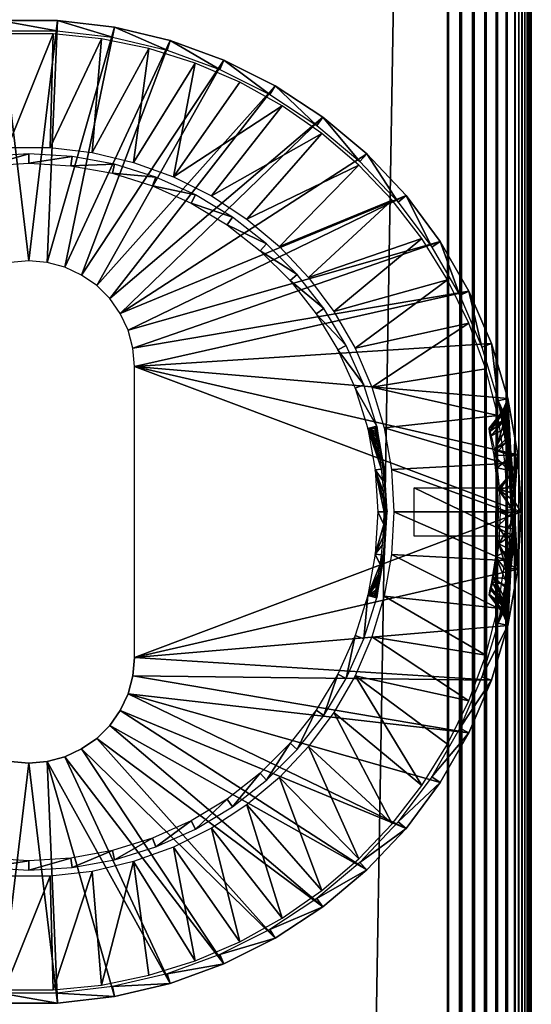
# Model space of a CAD drawing. Extents: x 0 to 651, y 0 to 1621.
# Drawn here: x 615 to 630, y 1491 to 1520 of the extents above; entities that cross this region are included whole.
import ezdxf

# ---------------------------------------------------------------- set-up
doc = ezdxf.new("R2010")
doc.units = 0
doc.header["$MEASUREMENT"] = 0

msp = doc.modelspace()

# ---------------------------------------------------------------- linework, layer by layer
for points in [[(629.809692, 90.815483, 66.456711), (629.809692, 1620.435059, 66.456711), (629.727478, 90.897682, 66.634979)], [(629.727478, 90.897682, 66.634979), (629.809692, 1620.435059, 66.456711), (629.727478, 1620.353027, 66.634979)], [(629.809692, 1620.435059, 39.543289), (629.809692, 90.815483, 39.543289), (629.727478, 90.897682, 39.365021)], [(629.809692, 1620.435059, 39.543289), (629.727478, 90.897682, 39.365021), (629.727478, 1620.353027, 39.365021)], [(629.877686, 90.747543, 66.272537), (629.877686, 1620.503052, 66.272537), (629.809692, 90.815483, 66.456711)], [(629.809692, 90.815483, 66.456711), (629.877686, 1620.503052, 66.272537), (629.809692, 1620.435059, 66.456711)], [(629.877686, 1620.503052, 39.727459), (629.877686, 90.747543, 39.727459), (629.809692, 90.815483, 39.543289)], [(629.877686, 1620.503052, 39.727459), (629.809692, 90.815483, 39.543289), (629.809692, 1620.435059, 39.543289)], [(629.930908, 90.694252, 66.083611), (629.930908, 1620.55603, 66.083611), (629.877686, 90.747543, 66.272537)], [(629.877686, 90.747543, 66.272537), (629.930908, 1620.55603, 66.083611), (629.877686, 1620.503052, 66.272537)], [(629.930908, 1620.55603, 39.916389), (629.930908, 90.694252, 39.916389), (629.877686, 90.747543, 39.727459)], [(629.930908, 1620.55603, 39.916389), (629.877686, 90.747543, 39.727459), (629.877686, 1620.503052, 39.727459)], [(629.969177, 90.655983, 65.89109), (629.969177, 1620.593994, 65.89109), (629.930908, 90.694252, 66.083611)], [(629.930908, 90.694252, 66.083611), (629.969177, 1620.593994, 65.89109), (629.930908, 1620.55603, 66.083611)], [(629.969177, 1620.593994, 40.10891), (629.969177, 90.655983, 40.10891), (629.930908, 90.694252, 39.916389)], [(629.969177, 1620.593994, 40.10891), (629.930908, 90.694252, 39.916389), (629.930908, 1620.55603, 39.916389)], [(629.99231, 90.632919, 65.696152), (629.99231, 1620.618042, 65.696152), (629.969177, 90.655983, 65.89109)], [(629.969177, 90.655983, 65.89109), (629.99231, 1620.618042, 65.696152), (629.969177, 1620.593994, 65.89109)], [(629.99231, 1620.618042, 40.303848), (629.99231, 90.632919, 40.303848), (629.969177, 90.655983, 40.10891)], [(629.99231, 1620.618042, 40.303848), (629.969177, 90.655983, 40.10891), (629.969177, 1620.593994, 40.10891)], [(630, 90.625168, 65.5), (630, 1620.625, 65.5), (629.99231, 90.632919, 65.696152)], [(629.99231, 90.632919, 65.696152), (630, 1620.625, 65.5), (629.99231, 1620.618042, 65.696152)], [(630, 1620.625, 40.5), (630, 90.625168, 40.5), (629.99231, 90.632919, 40.303848)], [(630, 1620.625, 40.5), (629.99231, 90.632919, 40.303848), (629.99231, 1620.618042, 40.303848)], [(630, 1620.625, 40.5), (630, 1620.625, 65.5), (630, 90.625168, 40.5)], [(630, 90.625168, 40.5), (630, 1620.625, 65.5), (630, 90.625168, 65.5)], [(629.522583, 91.102661, 66.96946), (629.522583, 1620.147949, 66.96946), (629.267822, 1619.892944, 67.267769)], [(629.522583, 1620.147949, 39.03054), (629.522583, 91.102661, 39.03054), (629.267822, 91.357407, 38.732231)], [(629.522583, 1620.147949, 39.03054), (629.267822, 91.357407, 38.732231), (629.267822, 1619.892944, 38.732231)], [(629.631592, 90.993584, 66.806252), (629.631592, 1620.256958, 66.806252), (629.522583, 91.102661, 66.96946)], [(629.522583, 91.102661, 66.96946), (629.631592, 1620.256958, 66.806252), (629.522583, 1620.147949, 66.96946)], [(629.631592, 1620.256958, 39.193748), (629.631592, 90.993584, 39.193748), (629.522583, 91.102661, 39.03054)], [(629.631592, 1620.256958, 39.193748), (629.522583, 91.102661, 39.03054), (629.522583, 1620.147949, 39.03054)], [(629.727478, 90.897682, 66.634979), (629.727478, 1620.353027, 66.634979), (629.631592, 90.993584, 66.806252)], [(629.631592, 90.993584, 66.806252), (629.727478, 1620.353027, 66.634979), (629.631592, 1620.256958, 66.806252)], [(629.727478, 1620.353027, 39.365021), (629.727478, 90.897682, 39.365021), (629.631592, 90.993584, 39.193748)], [(629.727478, 1620.353027, 39.365021), (629.631592, 90.993584, 39.193748), (629.631592, 1620.256958, 39.193748)], [(629.267822, 91.357407, 67.267769), (629.267822, 1619.892944, 67.267769), (628.969482, 1619.594971, 67.522537)], [(629.267822, 1619.892944, 38.732231), (629.267822, 91.357407, 38.732231), (628.969482, 91.655731, 38.477459)], [(629.267822, 1619.892944, 38.732231), (628.969482, 91.655731, 38.477459), (628.969482, 1619.594971, 38.477459)], [(629.522583, 91.102661, 66.96946), (629.267822, 1619.892944, 67.267769), (629.267822, 91.357407, 67.267769)], [(628.969482, 91.655731, 67.522537), (628.969482, 1619.594971, 67.522537), (628.63501, 1619.26001, 67.727524)], [(628.969482, 1619.594971, 38.477459), (628.969482, 91.655731, 38.477459), (628.63501, 91.990227, 38.27248)], [(628.969482, 1619.594971, 38.477459), (628.63501, 91.990227, 38.27248), (628.63501, 1619.26001, 38.27248)], [(629.267822, 91.357407, 67.267769), (628.969482, 1619.594971, 67.522537), (628.969482, 91.655731, 67.522537)], [(628.63501, 91.990227, 67.727524), (628.63501, 1619.26001, 67.727524), (628.272583, 1618.897949, 67.87764)], [(628.63501, 1619.26001, 38.27248), (628.63501, 91.990227, 38.27248), (628.272583, 92.352631, 38.12236)], [(628.63501, 1619.26001, 38.27248), (628.272583, 92.352631, 38.12236), (628.272583, 1618.897949, 38.12236)], [(628.969482, 91.655731, 67.522537), (628.63501, 1619.26001, 67.727524), (628.63501, 91.990227, 67.727524)], [(628.272583, 92.352631, 67.87764), (628.272583, 1618.897949, 67.87764), (627.891113, 1618.515991, 67.969223)], [(628.272583, 1618.897949, 38.12236), (628.272583, 92.352631, 38.12236), (627.891113, 92.7341, 38.030781)], [(628.272583, 1618.897949, 38.12236), (627.891113, 92.7341, 38.030781), (627.891113, 1618.515991, 38.030781)], [(628.63501, 91.990227, 67.727524), (628.272583, 1618.897949, 67.87764), (628.272583, 92.352631, 67.87764)], [(627.891113, 92.7341, 67.969223), (627.891113, 1618.515991, 67.969223), (627.5, 1618.125, 68)], [(627.891113, 1618.515991, 38.030781), (627.891113, 92.7341, 38.030781), (627.5, 93.12516, 38)], [(627.891113, 1618.515991, 38.030781), (627.5, 93.12516, 38), (627.5, 1618.125, 38)], [(628.272583, 92.352631, 67.87764), (627.891113, 1618.515991, 67.969223), (627.891113, 92.7341, 67.969223)], [(627.5, 93.12516, 68), (627.5, 1618.125, 68), (602.5, 118.125198, 68)], [(602.5, 118.125198, 68), (627.5, 1618.125, 68), (602.5, 1593.125, 68)], [(627.5, 93.12516, 38), (602.5, 1593.125, 38), (627.5, 1618.125, 38)], [(627.891113, 92.7341, 67.969223), (627.5, 1618.125, 68), (627.5, 93.12516, 68)], [(602.5, 118.125198, 38), (602.5, 1593.125, 38), (627.5, 93.12516, 38)], [(614.453003, 1513.077026), (614.145325, 1520.300049), (615, 1513.125)], [(615, 1513.125), (614.145325, 1520.300049), (615.854675, 1520.300049)], [(614.145325, 1520.300049), (614.163025, 1519.995972, 34.900871), (615.836975, 1519.995972, 34.900871)], [(614.145325, 1520.300049), (615.836975, 1519.995972, 34.900871), (615.854675, 1520.300049)], [(615, 1513.125), (615.854675, 1520.300049), (615.546997, 1513.077026)], [(615.546997, 1513.077026), (615.854675, 1520.300049), (617.552612, 1520.102051)], [(615.854675, 1520.300049), (615.836975, 1519.995972, 34.900871), (617.499817, 1519.802002, 34.900871)], [(615.854675, 1520.300049), (617.499817, 1519.802002, 34.900871), (617.552612, 1520.102051)], [(614.366211, 1516.506958, 35), (615.724121, 1519.901978, 35), (614.276001, 1519.901978, 35)], [(615.633789, 1516.506958, 35), (615.724121, 1519.901978, 35), (614.366211, 1516.506958, 35)], [(615.546997, 1513.077026), (617.552612, 1520.102051), (616.077393, 1512.935059)], [(615.633789, 1516.506958, 35), (617.164673, 1519.755981, 35), (615.724121, 1519.901978, 35)], [(616.077393, 1512.935059), (617.552612, 1520.102051), (619.216003, 1519.708008)], [(617.552612, 1520.102051), (617.499817, 1519.802002, 34.900871), (619.128723, 1519.416016, 34.900871)], [(617.552612, 1520.102051), (619.128723, 1519.416016, 34.900871), (619.216003, 1519.708008)], [(616.892822, 1516.359985, 35), (617.164673, 1519.755981, 35), (615.633789, 1516.506958, 35)], [(616.077393, 1512.935059), (619.216003, 1519.708008), (616.575012, 1512.703003)], [(616.575012, 1512.703003), (619.216003, 1519.708008), (620.822388, 1519.123047)], [(616.892822, 1516.359985, 35), (618.583191, 1519.463989, 35), (617.164673, 1519.755981, 35)], [(619.216003, 1519.708008), (619.128723, 1519.416016, 34.900871), (620.701721, 1518.843018, 34.900871)], [(619.216003, 1519.708008), (620.701721, 1518.843018, 34.900871), (620.822388, 1519.123047)], [(618.126221, 1516.067017, 35), (618.583191, 1519.463989, 35), (616.892822, 1516.359985, 35)], [(618.126221, 1516.067017, 35), (619.964905, 1519.031006, 35), (618.583191, 1519.463989, 35)], [(616.575012, 1512.703003), (620.822388, 1519.123047), (617.02478, 1512.387939)], [(617.02478, 1512.387939), (620.822388, 1519.123047), (622.349976, 1518.355957)], [(619.317322, 1515.634033, 35), (619.964905, 1519.031006, 35), (618.126221, 1516.067017, 35)], [(619.317322, 1515.634033, 35), (621.295593, 1518.459961, 35), (619.964905, 1519.031006, 35)], [(620.822388, 1519.123047), (620.701721, 1518.843018, 34.900871), (622.197693, 1518.092041, 34.900871)], [(620.822388, 1519.123047), (622.197693, 1518.092041, 34.900871), (622.349976, 1518.355957)], [(617.02478, 1512.387939), (622.349976, 1518.355957), (617.413086, 1512)], [(617.413086, 1512), (622.349976, 1518.355957), (623.778198, 1517.416016)], [(619.317322, 1515.634033, 35), (622.561829, 1517.756958, 35), (621.295593, 1518.459961, 35)], [(622.349976, 1518.355957), (622.197693, 1518.092041, 34.900871), (623.596375, 1517.171997, 34.900871)], [(622.349976, 1518.355957), (623.596375, 1517.171997, 34.900871), (623.778198, 1517.416016)], [(620.450012, 1515.064941, 35), (622.561829, 1517.756958, 35), (619.317322, 1515.634033, 35)], [(620.450012, 1515.064941, 35), (623.750305, 1516.930054, 35), (622.561829, 1517.756958, 35)], [(617.413086, 1512), (623.778198, 1517.416016), (617.728027, 1511.550049)], [(623.778198, 1517.416016), (625.08783, 1516.317993), (617.728027, 1511.550049)], [(623.778198, 1517.416016), (623.596375, 1517.171997, 34.900871), (624.878723, 1516.095947, 34.900871)], [(623.778198, 1517.416016), (624.878723, 1516.095947, 34.900871), (625.08783, 1516.317993)], [(621.508972, 1514.368042, 35), (623.750305, 1516.930054, 35), (620.450012, 1515.064941, 35)], [(621.508972, 1514.368042, 35), (624.849121, 1515.985962, 35), (623.750305, 1516.930054, 35)], [(613.744202, 1515.967041, 2.69999), (615, 1516.322998, 34.800011), (613.71051, 1516.244995, 34.800011)], [(615, 1516.042969, 2.69999), (615, 1516.322998, 34.800011), (613.744202, 1515.967041, 2.69999)], [(615, 1516.042969, 2.69999), (616.28949, 1516.244995, 34.800011), (615, 1516.322998, 34.800011)], [(617.728027, 1511.550049), (625.08783, 1516.317993), (626.260925, 1515.073975)], [(625.08783, 1516.317993), (624.878723, 1516.095947, 34.900871), (626.027527, 1514.878052, 34.900871)], [(625.08783, 1516.317993), (626.027527, 1514.878052, 34.900871), (626.260925, 1515.073975)], [(616.255798, 1515.967041, 2.69999), (616.28949, 1516.244995, 34.800011), (615, 1516.042969, 2.69999)], [(616.255798, 1515.967041, 2.69999), (617.560303, 1516.012939, 34.800011), (616.28949, 1516.244995, 34.800011)], [(617.493225, 1515.740967, 2.69999), (617.560303, 1516.012939, 34.800011), (616.255798, 1515.967041, 2.69999)], [(617.493225, 1515.740967, 2.69999), (618.793701, 1515.628052, 34.800011), (617.560303, 1516.012939, 34.800011)], [(618.694275, 1515.365967, 2.69999), (618.793701, 1515.628052, 34.800011), (617.493225, 1515.740967, 2.69999)], [(622.47998, 1513.553955, 35), (624.849121, 1515.985962, 35), (621.508972, 1514.368042, 35)], [(622.47998, 1513.553955, 35), (625.846802, 1514.937012, 35), (624.849121, 1515.985962, 35)], [(618.694275, 1515.365967, 2.69999), (619.97168, 1515.098022, 34.800011), (618.793701, 1515.628052, 34.800011)], [(619.841614, 1514.849976, 2.69999), (619.97168, 1515.098022, 34.800011), (618.694275, 1515.365967, 2.69999)], [(617.728027, 1511.550049), (626.260925, 1515.073975), (617.960022, 1511.052979)], [(617.960022, 1511.052979), (626.260925, 1515.073975), (627.281677, 1513.703003)], [(619.841614, 1514.849976, 2.69999), (621.077271, 1514.430054, 34.800011), (619.97168, 1515.098022, 34.800011)], [(620.918213, 1514.198975, 2.69999), (621.077271, 1514.430054, 34.800011), (619.841614, 1514.849976, 2.69999)], [(623.349915, 1512.631958, 35), (625.846802, 1514.937012, 35), (622.47998, 1513.553955, 35)], [(623.349915, 1512.631958, 35), (626.733215, 1513.791992, 35), (625.846802, 1514.937012, 35)], [(626.260925, 1515.073975), (626.027527, 1514.878052, 34.900871), (627.027222, 1513.536011, 34.900871)], [(626.260925, 1515.073975), (627.027222, 1513.536011, 34.900871), (627.281677, 1513.703003)], [(620.918213, 1514.198975, 2.69999), (622.094299, 1513.633057, 34.800011), (621.077271, 1514.430054, 34.800011)], [(621.908508, 1513.422974, 2.69999), (622.094299, 1513.633057, 34.800011), (620.918213, 1514.198975, 2.69999)], [(617.960022, 1511.052979), (627.281677, 1513.703003), (618.102173, 1510.521973)], [(618.102173, 1510.521973), (627.281677, 1513.703003), (628.136414, 1512.223022)], [(624.106812, 1511.61499, 35), (626.733215, 1513.791992, 35), (623.349915, 1512.631958, 35)], [(624.106812, 1511.61499, 35), (627.499207, 1512.562988, 35), (626.733215, 1513.791992, 35)], [(627.281677, 1513.703003), (627.027222, 1513.536011, 34.900871), (627.864197, 1512.08606, 34.900871)], [(627.281677, 1513.703003), (627.864197, 1512.08606, 34.900871), (628.136414, 1512.223022)], [(621.908508, 1513.422974, 2.69999), (623.007812, 1512.718994, 34.800011), (622.094299, 1513.633057, 34.800011)], [(622.798096, 1512.534058, 2.69999), (623.007812, 1512.718994, 34.800011), (621.908508, 1513.422974, 2.69999)], [(622.798096, 1512.534058, 2.69999), (623.804504, 1511.702026, 34.800011), (623.007812, 1512.718994, 34.800011)], [(623.573975, 1511.542969, 2.69999), (623.804504, 1511.702026, 34.800011), (622.798096, 1512.534058, 2.69999)], [(624.740601, 1510.516968, 35), (627.499207, 1512.562988, 35), (624.106812, 1511.61499, 35)], [(624.740601, 1510.516968, 35), (628.136902, 1511.262939, 35), (627.499207, 1512.562988, 35)], [(618.102173, 1510.521973), (628.136414, 1512.223022), (618.150024, 1509.974976)], [(618.150024, 1509.974976), (628.136414, 1512.223022), (628.813477, 1510.652954)], [(628.136414, 1512.223022), (627.864197, 1512.08606, 34.900871), (628.527283, 1510.54895, 34.900871)], [(628.136414, 1512.223022), (628.527283, 1510.54895, 34.900871), (628.813477, 1510.652954)], [(623.573975, 1511.542969, 2.69999), (624.472778, 1510.597046, 34.800011), (623.804504, 1511.702026, 34.800011)], [(624.224792, 1510.467041, 2.69999), (624.472778, 1510.597046, 34.800011), (623.573975, 1511.542969, 2.69999)], [(625.242676, 1509.353027, 35), (628.136902, 1511.262939, 35), (624.740601, 1510.516968, 35)], [(625.242676, 1509.353027, 35), (628.639771, 1509.905029, 35), (628.136902, 1511.262939, 35)], [(618.150024, 1509.974976), (628.813477, 1510.652954), (629.303772, 1509.015015)], [(624.224792, 1510.467041, 2.69999), (625.003113, 1509.418945, 34.800011), (624.472778, 1510.597046, 34.800011)], [(624.741089, 1509.31897, 2.69999), (625.003113, 1509.418945, 34.800011), (624.224792, 1510.467041, 2.69999)], [(628.813477, 1510.652954), (628.527283, 1510.54895, 34.900871), (629.007385, 1508.944946, 34.900871)], [(628.813477, 1510.652954), (629.007385, 1508.944946, 34.900871), (629.303772, 1509.015015)], [(629.303772, 1509.015015), (629.600586, 1507.332031), (618.150024, 1509.974976)], [(618.150024, 1509.974976), (629.600586, 1507.332031), (629.700012, 1505.625)], [(618.150024, 1509.974976), (629.700012, 1505.625), (618.150024, 1501.275024)], [(625.242676, 1509.353027, 35), (629.002808, 1508.503052, 35), (628.639771, 1509.905029, 35)], [(624.741089, 1509.31897, 2.69999), (625.38739, 1508.185059, 34.800011), (625.003113, 1509.418945, 34.800011)], [(625.115417, 1508.118042, 2.69999), (625.38739, 1508.185059, 34.800011), (624.741089, 1509.31897, 2.69999)], [(625.606201, 1508.139038, 35), (629.002808, 1508.503052, 35), (625.242676, 1509.353027, 35)], [(629.303772, 1509.015015), (629.007385, 1508.944946, 34.900871), (629.150391, 1508.644043, 26.486601)], [(629.007385, 1508.944946, 34.900871), (629.298096, 1507.296021, 34.900871), (629.348633, 1507.312988, 28.93442)], [(629.007385, 1508.944946, 34.900871), (629.348633, 1507.312988, 28.93442), (629.294373, 1507.750366, 28.601288)], [(629.007385, 1508.944946, 34.900871), (629.294373, 1507.750366, 28.601288), (629.197754, 1508.358398, 27.788651)], [(629.197754, 1508.358398, 27.788651), (629.156799, 1508.589966, 27.0588), (629.007385, 1508.944946, 34.900871)], [(629.007385, 1508.944946, 34.900871), (629.156799, 1508.589966, 27.0588), (629.14978, 1508.639038, 26.67923)], [(629.007385, 1508.944946, 34.900871), (629.14978, 1508.639038, 26.67923), (629.150391, 1508.644043, 26.486601)], [(629.303772, 1509.015015), (629.150391, 1508.644043, 26.486601), (629.155823, 1508.630005, 26.21847)], [(629.155823, 1508.630005, 26.21847), (629.177307, 1508.546021, 25.76359), (629.303772, 1509.015015)], [(629.303772, 1509.015015), (629.177307, 1508.546021, 25.76359), (629.212402, 1508.390991, 25.327761)], [(629.212402, 1508.390991, 25.327761), (629.263306, 1508.13855, 24.874996), (629.303772, 1509.015015)], [(629.303772, 1509.015015), (629.263306, 1508.13855, 24.874996), (629.311829, 1507.864014, 24.53688)], [(629.311829, 1507.864014, 24.53688), (629.330627, 1507.748047, 24.418871), (629.303772, 1509.015015)], [(629.303772, 1509.015015), (629.330627, 1507.748047, 24.418871), (629.385315, 1507.360962, 24.10545)], [(629.303772, 1509.015015), (629.385315, 1507.360962, 24.10545), (629.600586, 1507.332031)], [(628.742432, 1508.125854, 26.177649), (629.150391, 1508.644043, 26.486601), (629.14978, 1508.639038, 26.67923)], [(629.150391, 1508.644043, 26.486601), (628.742432, 1508.125854, 26.177649), (629.155823, 1508.630005, 26.21847)], [(628.742432, 1508.125854, 26.177649), (629.14978, 1508.639038, 26.67923), (628.755676, 1508.023071, 27.256516)], [(629.14978, 1508.639038, 26.67923), (629.156799, 1508.589966, 27.0588), (628.755676, 1508.023071, 27.256516)], [(625.606201, 1508.139038, 35), (629.222107, 1507.071045, 35), (629.002808, 1508.503052, 35)], [(629.155823, 1508.630005, 26.21847), (628.742432, 1508.125854, 26.177649), (629.177307, 1508.546021, 25.76359)], [(629.212402, 1508.390991, 25.327761), (629.177307, 1508.546021, 25.76359), (628.742432, 1508.125854, 26.177649)], [(628.742432, 1508.125854, 26.177649), (628.804443, 1507.900635, 25.454151), (629.212402, 1508.390991, 25.327761)], [(628.755676, 1508.023071, 27.256516), (629.156799, 1508.589966, 27.0588), (629.197754, 1508.358398, 27.788651)], [(628.755676, 1508.023071, 27.256516), (629.197754, 1508.358398, 27.788651), (628.893005, 1507.32373, 28.377405)], [(629.212402, 1508.390991, 25.327761), (628.804443, 1507.900635, 25.454151), (629.263306, 1508.13855, 24.874996)], [(628.893005, 1507.32373, 28.377405), (629.197754, 1508.358398, 27.788651), (629.294373, 1507.750366, 28.601288)], [(625.115417, 1508.118042, 2.69999), (625.328308, 1508.124023, 26.55949), (625.38739, 1508.185059, 34.800011)], [(625.329285, 1508.107056, 26.19799), (625.328308, 1508.124023, 26.55949), (625.115417, 1508.118042, 2.69999)], [(625.46283, 1507.389038, 24.72794), (625.430908, 1507.578003, 24.939461), (625.115417, 1508.118042, 2.69999)], [(625.115417, 1508.118042, 2.69999), (625.430908, 1507.578003, 24.939461), (625.402771, 1507.732056, 25.154881)], [(625.115417, 1508.118042, 2.69999), (625.402771, 1507.732056, 25.154881), (625.378906, 1507.855957, 25.37196)], [(625.378906, 1507.855957, 25.37196), (625.35968, 1507.952026, 25.586821), (625.115417, 1508.118042, 2.69999)], [(625.115417, 1508.118042, 2.69999), (625.35968, 1507.952026, 25.586821), (625.345276, 1508.024048, 25.794149)], [(625.115417, 1508.118042, 2.69999), (625.345276, 1508.024048, 25.794149), (625.329285, 1508.107056, 26.19799)], [(625.342224, 1506.880981, 2.69999), (625.529724, 1506.904053, 24.351669), (625.115417, 1508.118042, 2.69999)], [(625.115417, 1508.118042, 2.69999), (625.529724, 1506.904053, 24.351669), (625.497314, 1507.157959, 24.52478)], [(625.115417, 1508.118042, 2.69999), (625.497314, 1507.157959, 24.52478), (625.46283, 1507.389038, 24.72794)], [(625.337585, 1508.097046, 26.8734), (625.38739, 1508.185059, 34.800011), (625.328308, 1508.124023, 26.55949)], [(625.366699, 1507.990723, 27.322657), (625.38739, 1508.185059, 34.800011), (625.337585, 1508.097046, 26.8734)], [(625.38739, 1508.185059, 34.800011), (625.366699, 1507.990723, 27.322657), (625.414795, 1507.786987, 27.75581)], [(625.38739, 1508.185059, 34.800011), (625.414795, 1507.786987, 27.75581), (625.466858, 1507.534912, 28.10918)], [(625.38739, 1508.185059, 34.800011), (625.466858, 1507.534912, 28.10918), (625.525696, 1507.198975, 28.44227)], [(625.38739, 1508.185059, 34.800011), (625.525696, 1507.198975, 28.44227), (625.6203, 1506.915039, 34.800011)], [(625.826294, 1506.890991, 35), (629.222107, 1507.071045, 35), (625.606201, 1508.139038, 35)], [(629.263306, 1508.13855, 24.874996), (628.804443, 1507.900635, 25.454151), (628.898682, 1507.482666, 24.80584)], [(629.263306, 1508.13855, 24.874996), (628.898682, 1507.482666, 24.80584), (629.311829, 1507.864014, 24.53688)], [(628.898682, 1507.482666, 24.80584), (629.330627, 1507.748047, 24.418871), (629.311829, 1507.864014, 24.53688)], [(628.893005, 1507.32373, 28.377405), (629.294373, 1507.750366, 28.601288), (629.348633, 1507.312988, 28.93442)], [(628.898682, 1507.482666, 24.80584), (629.385315, 1507.360962, 24.10545), (629.330627, 1507.748047, 24.418871)], [(628.985291, 1506.942017, 24.375059), (629.391724, 1507.310059, 24.07086), (628.898682, 1507.482666, 24.80584)], [(628.898682, 1507.482666, 24.80584), (629.391724, 1507.310059, 24.07086), (629.385315, 1507.360962, 24.10545)], [(629.5, 1507.374023, 25.490971), (629.5, 1507.652588, 26.896942), (629.5, 1507.06897, 26.5)], [(629.5, 1507.06897, 26.5), (629.5, 1507.652588, 26.896942), (629.5, 1506.347046, 27.75)], [(629.5, 1506.347046, 27.75), (629.5, 1507.652588, 26.896942), (629.5, 1506.995728, 27.977087)], [(625.6203, 1506.915039, 34.800011), (625.525696, 1507.198975, 28.44227), (625.566895, 1506.907959, 28.645639)], [(628.893005, 1507.32373, 28.377405), (629.348633, 1507.312988, 28.93442), (629.400879, 1506.770508, 29.223799)], [(628.893005, 1507.32373, 28.377405), (629.400879, 1506.770508, 29.223799), (629.001831, 1506.31958, 28.916397)], [(628.985291, 1506.942017, 24.375059), (629.394104, 1507.290039, 24.05842), (629.391724, 1507.310059, 24.07086)], [(629.44043, 1506.845459, 23.82354), (629.394104, 1507.290039, 24.05842), (628.985291, 1506.942017, 24.375059)], [(629.298096, 1507.296021, 34.900871), (629.400879, 1506.770508, 29.223799), (629.348633, 1507.312988, 28.93442)], [(629.395386, 1505.625, 34.900871), (629.442993, 1505.696045, 29.43433), (629.298096, 1507.296021, 34.900871)], [(629.298096, 1507.296021, 34.900871), (629.442993, 1505.696045, 29.43433), (629.432495, 1506.189941, 29.38336)], [(629.298096, 1507.296021, 34.900871), (629.432495, 1506.189941, 29.38336), (629.400879, 1506.770508, 29.223799)], [(629.600586, 1507.332031), (629.385315, 1507.360962, 24.10545), (629.391724, 1507.310059, 24.07086)], [(629.600586, 1507.332031), (629.391724, 1507.310059, 24.07086), (629.394104, 1507.290039, 24.05842)], [(629.394104, 1507.290039, 24.05842), (629.44043, 1506.845459, 23.82354), (629.600586, 1507.332031)], [(629.600586, 1507.332031), (629.44043, 1506.845459, 23.82354), (629.469788, 1506.449951, 23.68384)], [(629.469788, 1506.449951, 23.68384), (629.482422, 1506.20105, 23.626011), (629.600586, 1507.332031)], [(629.600586, 1507.332031), (629.482422, 1506.20105, 23.626011), (629.490417, 1505.953003, 23.58955)], [(629.600586, 1507.332031), (629.490417, 1505.953003, 23.58955), (629.700012, 1505.625)], [(629.5, 1506.816284, 24.903482), (629.5, 1507.374023, 25.490971), (629.5, 1506.347046, 25.25)], [(629.5, 1506.347046, 25.25), (629.5, 1507.374023, 25.490971), (629.5, 1507.06897, 26.5)], [(625.342224, 1506.880981, 2.69999), (625.563782, 1506.56604, 24.18376), (625.529724, 1506.904053, 24.351669)], [(625.588623, 1506.208008, 24.068911), (625.563782, 1506.56604, 24.18376), (625.342224, 1506.880981, 2.69999)], [(625.418091, 1505.625, 2.69999), (625.604004, 1505.625, 24), (625.342224, 1506.880981, 2.69999)], [(625.342224, 1506.880981, 2.69999), (625.604004, 1505.625, 24), (625.598877, 1505.958984, 24.022421)], [(625.342224, 1506.880981, 2.69999), (625.598877, 1505.958984, 24.022421), (625.588623, 1506.208008, 24.068911)], [(625.6203, 1506.915039, 34.800011), (625.566895, 1506.907959, 28.645639), (625.60022, 1506.609985, 28.797819)], [(625.60022, 1506.609985, 28.797819), (625.620422, 1506.371948, 28.88583), (625.6203, 1506.915039, 34.800011)], [(625.6203, 1506.915039, 34.800011), (625.620422, 1506.371948, 28.88583), (625.640686, 1506.004028, 28.971109)], [(625.6203, 1506.915039, 34.800011), (625.640686, 1506.004028, 28.971109), (625.698303, 1505.625, 34.800011)], [(625.826294, 1506.890991, 35), (629.29541, 1505.625, 35), (629.222107, 1507.071045, 35)], [(625.900024, 1505.625, 35), (629.29541, 1505.625, 35), (625.826294, 1506.890991, 35)], [(629.055542, 1506.279297, 24.069397), (629.44043, 1506.845459, 23.82354), (628.985291, 1506.942017, 24.375059)], [(629.5, 1506.995728, 27.977087), (629.5, 1505.80481, 28.544798), (629.5, 1506.347046, 27.75)], [(629.001831, 1506.31958, 28.916397), (629.400879, 1506.770508, 29.223799), (629.432495, 1506.189941, 29.38336)], [(629.055542, 1506.279297, 24.069397), (629.469788, 1506.449951, 23.68384), (629.44043, 1506.845459, 23.82354)], [(629.5, 1506.347046, 25.25), (629.5, 1505.435791, 24.426647), (629.5, 1506.816284, 24.903482)], [(626.5, 1504.902954, 27.75), (626.5, 1506.347046, 27.75), (629.5, 1504.902954, 27.75)], [(629.5, 1504.902954, 27.75), (626.5, 1506.347046, 27.75), (629.5, 1506.347046, 27.75)], [(629.001831, 1506.31958, 28.916397), (629.432495, 1506.189941, 29.38336), (629.442993, 1505.696045, 29.43433)], [(629.001831, 1506.31958, 28.916397), (629.442993, 1505.696045, 29.43433), (629.02301, 1505.639038, 28.99996)], [(629.055542, 1506.279297, 24.069397), (629.482422, 1506.20105, 23.626011), (629.469788, 1506.449951, 23.68384)], [(629.5, 1504.902954, 25.25), (629.5, 1505.435791, 24.426647), (629.5, 1506.347046, 25.25)], [(629.5, 1506.347046, 27.75), (629.5, 1505.80481, 28.544798), (629.5, 1504.902954, 27.75)], [(625.698303, 1505.625, 34.800011), (625.640686, 1506.004028, 28.971109), (625.647583, 1505.625, 29)], [(629.074219, 1505.612061, 24.00004), (629.494324, 1505.625, 23.572201), (629.055542, 1506.279297, 24.069397)], [(629.055542, 1506.279297, 24.069397), (629.494324, 1505.625, 23.572201), (629.490417, 1505.953003, 23.58955)], [(629.055542, 1506.279297, 24.069397), (629.490417, 1505.953003, 23.58955), (629.482422, 1506.20105, 23.626011)], [(629.02301, 1505.639038, 28.99996), (629.442993, 1505.696045, 29.43433), (629.443115, 1505.624023, 29.435129)], [(629.395386, 1505.625, 34.900871), (629.443115, 1505.624023, 29.435129), (629.442993, 1505.696045, 29.43433)], [(629.700012, 1505.625), (629.490417, 1505.953003, 23.58955), (629.494324, 1505.625, 23.572201)], [(629.5, 1504.902954, 27.75), (629.5, 1505.80481, 28.544798), (629.5, 1503.936401, 27.744337)], [(618.150024, 1501.275024), (629.700012, 1505.625), (629.600586, 1503.918945)], [(625.342224, 1504.369019, 2.69999), (625.597595, 1505.249023, 24.02853), (625.418091, 1505.625, 2.69999)], [(625.418091, 1505.625, 2.69999), (625.597595, 1505.249023, 24.02853), (625.604004, 1505.625, 24)], [(625.698303, 1505.625, 34.800011), (625.647583, 1505.625, 29), (625.6203, 1504.33606, 34.800011)], [(625.6203, 1504.33606, 34.800011), (625.647583, 1505.625, 29), (625.636536, 1505.165039, 28.953995)], [(625.826294, 1504.359985, 35), (629.222107, 1504.178955, 35), (625.900024, 1505.625, 35)], [(625.900024, 1505.625, 35), (629.222107, 1504.178955, 35), (629.29541, 1505.625, 35)], [(629.02301, 1505.639038, 28.99996), (629.443115, 1505.624023, 29.435129), (629.014282, 1505.21228, 28.961702)], [(629.014282, 1505.21228, 28.961702), (629.443115, 1505.624023, 29.435129), (629.434692, 1505.119873, 29.395681)], [(629.032532, 1504.669678, 24.155174), (629.493225, 1505.453003, 23.57696), (629.074219, 1505.612061, 24.00004)], [(629.032532, 1504.669678, 24.155174), (629.47998, 1504.982544, 23.636744), (629.493225, 1505.453003, 23.57696)], [(629.074219, 1505.612061, 24.00004), (629.494324, 1505.609009, 23.572241), (629.494324, 1505.625, 23.572201)], [(629.074219, 1505.612061, 24.00004), (629.493225, 1505.453003, 23.57696), (629.494324, 1505.609009, 23.572241)], [(629.298096, 1503.953979, 34.900871), (629.434692, 1505.119873, 29.395681), (629.395386, 1505.625, 34.900871)], [(629.395386, 1505.625, 34.900871), (629.434692, 1505.119873, 29.395681), (629.443115, 1505.624023, 29.435129)], [(629.493225, 1505.453003, 23.57696), (629.47998, 1504.982544, 23.636744), (629.600586, 1503.918945)], [(629.600586, 1503.918945), (629.494324, 1505.609009, 23.572241), (629.493225, 1505.453003, 23.57696)], [(629.700012, 1505.625), (629.494324, 1505.625, 23.572201), (629.600586, 1503.918945)], [(629.600586, 1503.918945), (629.494324, 1505.625, 23.572201), (629.494324, 1505.609009, 23.572241)], [(629.5, 1504.902954, 25.25), (629.5, 1503.961304, 25.406677), (629.5, 1505.435791, 24.426647)], [(625.342224, 1504.369019, 2.69999), (625.578796, 1504.880981, 24.11339), (625.597595, 1505.249023, 24.02853)], [(625.636536, 1505.165039, 28.953995), (625.603882, 1504.678955, 28.814039), (625.6203, 1504.33606, 34.800011)], [(629.014282, 1505.21228, 28.961702), (629.405029, 1504.55603, 29.24416), (628.940308, 1504.285156, 28.627918)], [(629.014282, 1505.21228, 28.961702), (629.434692, 1505.119873, 29.395681), (629.405029, 1504.55603, 29.24416)], [(629.405029, 1504.55603, 29.24416), (629.434692, 1505.119873, 29.395681), (629.298096, 1503.953979, 34.900871)], [(625.560486, 1504.645996, 24.19972), (625.578796, 1504.880981, 24.11339), (625.342224, 1504.369019, 2.69999)], [(629.032532, 1504.669678, 24.155174), (629.445984, 1504.465332, 23.796087), (629.47998, 1504.982544, 23.636744)], [(629.600586, 1503.918945), (629.47998, 1504.982544, 23.636744), (629.445984, 1504.465332, 23.796087)], [(629.5, 1504.182007, 26.5), (629.5, 1503.961304, 25.406677), (629.5, 1504.902954, 25.25)], [(629.5, 1504.902954, 27.75), (629.5, 1503.936401, 27.744337), (629.5, 1504.182007, 26.5)], [(625.342224, 1504.369019, 2.69999), (625.529724, 1504.347046, 24.351669), (625.560486, 1504.645996, 24.19972)], [(625.6203, 1504.33606, 34.800011), (625.603882, 1504.678955, 28.814039), (625.566895, 1504.342041, 28.645639)], [(629.349121, 1503.624023, 24.308399), (629.032532, 1504.669678, 24.155174), (628.87616, 1503.669678, 24.944029)], [(628.940308, 1504.285156, 28.627918), (629.405029, 1504.55603, 29.24416), (629.37262, 1504.166992, 29.070681)], [(629.032532, 1504.669678, 24.155174), (629.391968, 1503.941406, 24.069405), (629.402222, 1504.029053, 24.015711)], [(629.032532, 1504.669678, 24.155174), (629.402222, 1504.029053, 24.015711), (629.445984, 1504.465332, 23.796087)], [(629.391968, 1503.941406, 24.069405), (629.032532, 1504.669678, 24.155174), (629.349121, 1503.624023, 24.308399)], [(629.298096, 1503.953979, 34.900871), (629.37262, 1504.166992, 29.070681), (629.405029, 1504.55603, 29.24416)], [(625.115417, 1503.131958, 2.69999), (625.492188, 1504.05603, 24.553801), (625.342224, 1504.369019, 2.69999)], [(625.342224, 1504.369019, 2.69999), (625.492188, 1504.05603, 24.553801), (625.529724, 1504.347046, 24.351669)], [(625.6203, 1504.33606, 34.800011), (625.566895, 1504.342041, 28.645639), (625.38739, 1503.064941, 34.800011)], [(625.38739, 1503.064941, 34.800011), (625.566895, 1504.342041, 28.645639), (625.514832, 1503.978638, 28.387354)], [(625.606201, 1503.110962, 35), (629.002808, 1502.748047, 35), (625.826294, 1504.359985, 35)], [(625.826294, 1504.359985, 35), (629.002808, 1502.748047, 35), (629.222107, 1504.178955, 35)], [(628.820251, 1503.536865, 27.88888), (628.940308, 1504.285156, 28.627918), (629.285095, 1503.442017, 28.52689)], [(629.285095, 1503.442017, 28.52689), (628.940308, 1504.285156, 28.627918), (629.329468, 1503.768311, 28.818378)], [(628.940308, 1504.285156, 28.627918), (629.37262, 1504.166992, 29.070681), (629.329468, 1503.768311, 28.818378)], [(629.600586, 1503.918945), (629.445984, 1504.465332, 23.796087), (629.402222, 1504.029053, 24.015711)], [(625.115417, 1503.131958, 2.69999), (625.452209, 1503.796021, 24.79542), (625.492188, 1504.05603, 24.553801)], [(625.514832, 1503.978638, 28.387354), (625.43219, 1503.539673, 27.89234), (625.38739, 1503.064941, 34.800011)], [(629.007385, 1502.305054, 34.900871), (629.329468, 1503.768311, 28.818378), (629.298096, 1503.953979, 34.900871)], [(629.329468, 1503.768311, 28.818378), (629.37262, 1504.166992, 29.070681), (629.298096, 1503.953979, 34.900871)], [(629.303772, 1502.234985), (629.600586, 1503.918945), (629.391968, 1503.941406, 24.069405)], [(629.303772, 1502.234985), (629.391968, 1503.941406, 24.069405), (629.349121, 1503.624023, 24.308399)], [(629.600586, 1503.918945), (629.402222, 1504.029053, 24.015711), (629.391968, 1503.941406, 24.069405)], [(629.5, 1504.182007, 26.5), (629.5, 1503.936401, 27.744337), (629.5, 1503.645508, 26.124594)], [(629.5, 1504.182007, 26.5), (629.5, 1503.645508, 26.124594), (629.5, 1503.961304, 25.406677)], [(618.150024, 1501.275024), (629.600586, 1503.918945), (629.303772, 1502.234985)], [(625.425781, 1503.642944, 24.976681), (625.452209, 1503.796021, 24.79542), (625.115417, 1503.131958, 2.69999)], [(625.115417, 1503.131958, 2.69999), (625.393188, 1503.467041, 25.23765), (625.425781, 1503.642944, 24.976681)], [(629.206421, 1502.832031, 25.39179), (628.87616, 1503.669678, 24.944029), (628.806091, 1503.359009, 25.44384)], [(629.349121, 1503.624023, 24.308399), (628.87616, 1503.669678, 24.944029), (629.301453, 1503.322266, 24.602329)], [(629.301453, 1503.322266, 24.602329), (628.87616, 1503.669678, 24.944029), (629.240417, 1502.994995, 25.064289)], [(629.240417, 1502.994995, 25.064289), (628.87616, 1503.669678, 24.944029), (629.206421, 1502.832031, 25.39179)], [(629.007385, 1502.305054, 34.900871), (629.285095, 1503.442017, 28.52689), (629.329468, 1503.768311, 28.818378)], [(625.115417, 1503.131958, 2.69999), (625.357178, 1503.286011, 25.619169), (625.393188, 1503.467041, 25.23765)], [(625.43219, 1503.539673, 27.89234), (625.375183, 1503.295044, 27.40453), (625.38739, 1503.064941, 34.800011)], [(629.196594, 1502.786987, 25.50349), (628.806091, 1503.359009, 25.44384), (628.755493, 1503.163574, 25.999125)], [(629.191223, 1502.858032, 27.67651), (628.776123, 1503.321045, 27.46908), (628.820251, 1503.536865, 27.88888)], [(629.206421, 1502.832031, 25.39179), (628.806091, 1503.359009, 25.44384), (629.196594, 1502.786987, 25.50349)], [(629.191223, 1502.858032, 27.67651), (628.820251, 1503.536865, 27.88888), (629.229675, 1503.083984, 28.086149)], [(629.229675, 1503.083984, 28.086149), (628.820251, 1503.536865, 27.88888), (629.285095, 1503.442017, 28.52689)], [(629.007385, 1502.305054, 34.900871), (629.229675, 1503.083984, 28.086149), (629.285095, 1503.442017, 28.52689)], [(629.303772, 1502.234985), (629.349121, 1503.624023, 24.308399), (629.301453, 1503.322266, 24.602329)], [(624.741089, 1501.93103, 2.69999), (625.003113, 1501.832031, 34.800011), (625.115417, 1503.131958, 2.69999)], [(625.115417, 1503.131958, 2.69999), (625.003113, 1501.832031, 34.800011), (625.38739, 1503.064941, 34.800011)], [(625.342224, 1503.212036, 25.84844), (625.357178, 1503.286011, 25.619169), (625.115417, 1503.131958, 2.69999)], [(625.342224, 1503.212036, 25.84844), (625.115417, 1503.131958, 2.69999), (625.331177, 1503.155029, 26.117701)], [(625.331177, 1503.155029, 26.117701), (625.115417, 1503.131958, 2.69999), (625.327209, 1503.125977, 26.433661)], [(625.115417, 1503.131958, 2.69999), (625.38739, 1503.064941, 34.800011), (625.327209, 1503.125977, 26.433661)], [(625.242676, 1501.896973, 35), (628.639771, 1501.345947, 35), (625.606201, 1503.110962, 35)], [(625.327209, 1503.125977, 26.433661), (625.38739, 1503.064941, 34.800011), (625.33429, 1503.141968, 26.79269)], [(625.38739, 1503.064941, 34.800011), (625.3573, 1503.223999, 27.19684), (625.33429, 1503.141968, 26.79269)], [(625.38739, 1503.064941, 34.800011), (625.375183, 1503.295044, 27.40453), (625.3573, 1503.223999, 27.19684)], [(625.606201, 1503.110962, 35), (628.639771, 1501.345947, 35), (629.002808, 1502.748047, 35)], [(629.188416, 1502.842041, 27.63999), (628.738892, 1503.14563, 26.893049), (628.776123, 1503.321045, 27.46908)], [(629.151123, 1502.607056, 26.426189), (628.755493, 1503.163574, 25.999125), (628.738892, 1503.14563, 26.893049)], [(629.160217, 1502.681641, 27.172861), (628.738892, 1503.14563, 26.893049), (629.188416, 1502.842041, 27.63999)], [(629.151123, 1502.607056, 26.426189), (628.738892, 1503.14563, 26.893049), (629.150085, 1502.605957, 26.516701)], [(629.150085, 1502.605957, 26.516701), (628.738892, 1503.14563, 26.893049), (629.150696, 1502.619995, 26.785879)], [(629.150696, 1502.619995, 26.785879), (628.738892, 1503.14563, 26.893049), (629.160217, 1502.681641, 27.172861)], [(629.166077, 1502.657959, 25.96142), (628.755493, 1503.163574, 25.999125), (629.151123, 1502.607056, 26.426189)], [(629.196594, 1502.786987, 25.50349), (628.755493, 1503.163574, 25.999125), (629.166077, 1502.657959, 25.96142)], [(629.188416, 1502.842041, 27.63999), (628.776123, 1503.321045, 27.46908), (629.191223, 1502.858032, 27.67651)], [(629.007385, 1502.305054, 34.900871), (629.191223, 1502.858032, 27.67651), (629.229675, 1503.083984, 28.086149)], [(629.303772, 1502.234985), (629.301453, 1503.322266, 24.602329), (629.240417, 1502.994995, 25.064289)], [(629.188416, 1502.842041, 27.63999), (629.191223, 1502.858032, 27.67651), (629.007385, 1502.305054, 34.900871)], [(629.007385, 1502.305054, 34.900871), (629.160217, 1502.681641, 27.172861), (629.188416, 1502.842041, 27.63999)], [(629.303772, 1502.234985), (629.196594, 1502.786987, 25.50349), (629.166077, 1502.657959, 25.96142)], [(629.206421, 1502.832031, 25.39179), (629.196594, 1502.786987, 25.50349), (629.303772, 1502.234985)], [(629.303772, 1502.234985), (629.240417, 1502.994995, 25.064289), (629.206421, 1502.832031, 25.39179)], [(629.150696, 1502.619995, 26.785879), (629.160217, 1502.681641, 27.172861), (629.007385, 1502.305054, 34.900871)], [(629.150696, 1502.619995, 26.785879), (629.007385, 1502.305054, 34.900871), (629.150085, 1502.605957, 26.516701)], [(629.150085, 1502.605957, 26.516701), (629.007385, 1502.305054, 34.900871), (629.151123, 1502.607056, 26.426189)], [(629.151123, 1502.607056, 26.426189), (629.007385, 1502.305054, 34.900871), (629.303772, 1502.234985)], [(629.303772, 1502.234985), (629.166077, 1502.657959, 25.96142), (629.151123, 1502.607056, 26.426189)], [(628.813477, 1500.597046), (618.150024, 1501.275024), (629.303772, 1502.234985)], [(629.303772, 1502.234985), (629.007385, 1502.305054, 34.900871), (628.527283, 1500.702026, 34.900871)], [(629.303772, 1502.234985), (628.527283, 1500.702026, 34.900871), (628.813477, 1500.597046)], [(624.224792, 1500.784058, 2.69999), (624.472778, 1500.652954, 34.800011), (624.741089, 1501.93103, 2.69999)], [(624.741089, 1501.93103, 2.69999), (624.472778, 1500.652954, 34.800011), (625.003113, 1501.832031, 34.800011)], [(624.740601, 1500.733032, 35), (628.136902, 1499.988037, 35), (625.242676, 1501.896973, 35)], [(625.242676, 1501.896973, 35), (628.136902, 1499.988037, 35), (628.639771, 1501.345947, 35)], [(618.150024, 1501.275024, 2.499998), (618.150024, 1501.275024), (618.102173, 1500.728027, 2.499998)], [(618.102173, 1500.728027, 2.499998), (618.150024, 1501.275024), (618.102173, 1500.728027)], [(628.813477, 1500.597046), (618.102173, 1500.728027), (618.150024, 1501.275024)], [(618.102173, 1500.728027, 2.499998), (618.102173, 1500.728027), (617.960022, 1500.197998, 2.499998)], [(617.960022, 1500.197998, 2.499998), (618.102173, 1500.728027), (617.960022, 1500.197998)], [(628.136414, 1499.027954), (617.960022, 1500.197998), (618.102173, 1500.728027)], [(628.136414, 1499.027954), (618.102173, 1500.728027), (628.813477, 1500.597046)], [(623.573975, 1499.707031, 2.69999), (623.804504, 1499.547974, 34.800011), (624.224792, 1500.784058, 2.69999)], [(624.224792, 1500.784058, 2.69999), (623.804504, 1499.547974, 34.800011), (624.472778, 1500.652954, 34.800011)], [(624.106812, 1499.635986, 35), (626.733215, 1497.458984, 35), (624.740601, 1500.733032, 35)], [(626.733215, 1497.458984, 35), (627.499207, 1498.687988, 35), (624.740601, 1500.733032, 35)], [(624.740601, 1500.733032, 35), (627.499207, 1498.687988, 35), (628.136902, 1499.988037, 35)], [(628.813477, 1500.597046), (628.527283, 1500.702026, 34.900871), (627.864197, 1499.165039, 34.900871)], [(628.813477, 1500.597046), (627.864197, 1499.165039, 34.900871), (628.136414, 1499.027954)], [(617.960022, 1500.197998, 2.499998), (617.960022, 1500.197998), (617.728027, 1499.699951, 2.499998)], [(617.728027, 1499.699951, 2.499998), (617.960022, 1500.197998), (617.728027, 1499.699951)], [(626.260925, 1496.176025), (617.728027, 1499.699951), (617.960022, 1500.197998)], [(626.260925, 1496.176025), (617.960022, 1500.197998), (627.281677, 1497.546997)], [(627.281677, 1497.546997), (617.960022, 1500.197998), (628.136414, 1499.027954)], [(617.728027, 1499.699951, 2.499998), (617.728027, 1499.699951), (617.413086, 1499.25, 2.499998)], [(617.413086, 1499.25, 2.499998), (617.728027, 1499.699951), (617.413086, 1499.25)], [(625.08783, 1494.932983), (617.413086, 1499.25), (617.728027, 1499.699951)], [(625.08783, 1494.932983), (617.728027, 1499.699951), (626.260925, 1496.176025)], [(622.798096, 1498.717041, 2.69999), (623.007812, 1498.531006, 34.800011), (623.573975, 1499.707031, 2.69999)], [(623.573975, 1499.707031, 2.69999), (623.007812, 1498.531006, 34.800011), (623.804504, 1499.547974, 34.800011)], [(623.349915, 1498.619019, 35), (625.846802, 1496.313965, 35), (624.106812, 1499.635986, 35)], [(624.106812, 1499.635986, 35), (625.846802, 1496.313965, 35), (626.733215, 1497.458984, 35)], [(617.413086, 1499.25, 2.499998), (617.413086, 1499.25), (617.02478, 1498.862061, 2.499998)], [(617.02478, 1498.862061, 2.499998), (617.413086, 1499.25), (617.02478, 1498.862061)], [(623.778198, 1493.833984), (617.02478, 1498.862061), (617.413086, 1499.25)], [(623.778198, 1493.833984), (617.413086, 1499.25), (625.08783, 1494.932983)], [(628.136414, 1499.027954), (627.864197, 1499.165039, 34.900871), (627.027222, 1497.714966, 34.900871)], [(628.136414, 1499.027954), (627.027222, 1497.714966, 34.900871), (627.281677, 1497.546997)], [(617.02478, 1498.862061, 2.499998), (617.02478, 1498.862061), (616.575012, 1498.546997, 2.499998)], [(616.575012, 1498.546997, 2.499998), (617.02478, 1498.862061), (616.575012, 1498.546997)], [(622.349976, 1492.89502), (616.575012, 1498.546997), (617.02478, 1498.862061)], [(622.349976, 1492.89502), (617.02478, 1498.862061), (623.778198, 1493.833984)], [(621.908508, 1497.827026, 2.69999), (622.094299, 1497.616943, 34.800011), (622.798096, 1498.717041, 2.69999)], [(622.798096, 1498.717041, 2.69999), (622.094299, 1497.616943, 34.800011), (623.007812, 1498.531006, 34.800011)], [(616.575012, 1498.546997, 2.499998), (616.575012, 1498.546997), (616.077393, 1498.314941, 2.499998)], [(616.077393, 1498.314941, 2.499998), (616.575012, 1498.546997), (616.077393, 1498.314941)], [(620.822388, 1492.126953), (616.077393, 1498.314941), (616.575012, 1498.546997)], [(620.822388, 1492.126953), (616.575012, 1498.546997), (622.349976, 1492.89502)], [(622.47998, 1497.697021, 35), (624.849121, 1495.264038, 35), (623.349915, 1498.619019, 35)], [(623.349915, 1498.619019, 35), (624.849121, 1495.264038, 35), (625.846802, 1496.313965, 35)], [(614.145325, 1490.949951), (614.453003, 1498.172974), (615, 1498.125)], [(614.145325, 1490.949951), (615, 1498.125), (615.854675, 1490.949951)], [(615, 1498.125, 2.499998), (615, 1498.125), (614.453003, 1498.172974, 2.499998)], [(614.453003, 1498.172974, 2.499998), (615, 1498.125), (614.453003, 1498.172974)], [(615.546997, 1498.172974, 2.499998), (615.546997, 1498.172974), (615, 1498.125, 2.499998)], [(615, 1498.125, 2.499998), (615.546997, 1498.172974), (615, 1498.125)], [(615.854675, 1490.949951), (615, 1498.125), (615.546997, 1498.172974)], [(616.077393, 1498.314941, 2.499998), (616.077393, 1498.314941), (615.546997, 1498.172974, 2.499998)], [(615.546997, 1498.172974, 2.499998), (616.077393, 1498.314941), (615.546997, 1498.172974)], [(619.216003, 1491.542969), (615.546997, 1498.172974), (616.077393, 1498.314941)], [(615.854675, 1490.949951), (615.546997, 1498.172974), (617.552612, 1491.149048)], [(617.552612, 1491.149048), (615.546997, 1498.172974), (619.216003, 1491.542969)], [(619.216003, 1491.542969), (616.077393, 1498.314941), (620.822388, 1492.126953)], [(620.918213, 1497.051025, 2.69999), (621.077271, 1496.821045, 34.800011), (621.908508, 1497.827026, 2.69999)], [(621.908508, 1497.827026, 2.69999), (621.077271, 1496.821045, 34.800011), (622.094299, 1497.616943, 34.800011)], [(621.508972, 1496.881958, 35), (623.750305, 1494.321045, 35), (622.47998, 1497.697021, 35)], [(622.47998, 1497.697021, 35), (623.750305, 1494.321045, 35), (624.849121, 1495.264038, 35)], [(627.281677, 1497.546997), (627.027222, 1497.714966, 34.900871), (626.027527, 1496.371948, 34.900871)], [(627.281677, 1497.546997), (626.027527, 1496.371948, 34.900871), (626.260925, 1496.176025)], [(619.841614, 1496.400024, 2.69999), (619.97168, 1496.151978, 34.800011), (620.918213, 1497.051025, 2.69999)], [(620.918213, 1497.051025, 2.69999), (619.97168, 1496.151978, 34.800011), (621.077271, 1496.821045, 34.800011)], [(620.450012, 1496.186035, 35), (622.561829, 1493.493042, 35), (621.508972, 1496.881958, 35)], [(621.508972, 1496.881958, 35), (622.561829, 1493.493042, 35), (623.750305, 1494.321045, 35)], [(618.694275, 1495.884033, 2.69999), (618.793701, 1495.621948, 34.800011), (619.841614, 1496.400024, 2.69999)], [(619.841614, 1496.400024, 2.69999), (618.793701, 1495.621948, 34.800011), (619.97168, 1496.151978, 34.800011)], [(626.260925, 1496.176025), (626.027527, 1496.371948, 34.900871), (624.878723, 1495.154053, 34.900871)], [(619.317322, 1495.616943, 35), (621.295593, 1492.791016, 35), (620.450012, 1496.186035, 35)], [(620.450012, 1496.186035, 35), (621.295593, 1492.791016, 35), (622.561829, 1493.493042, 35)], [(626.260925, 1496.176025), (624.878723, 1495.154053, 34.900871), (625.08783, 1494.932983)], [(617.493225, 1495.51001, 2.69999), (617.560303, 1495.238037, 34.800011), (618.694275, 1495.884033, 2.69999)], [(618.694275, 1495.884033, 2.69999), (617.560303, 1495.238037, 34.800011), (618.793701, 1495.621948, 34.800011)], [(616.255798, 1495.282959, 2.69999), (616.28949, 1495.005005, 34.800011), (617.493225, 1495.51001, 2.69999)], [(617.493225, 1495.51001, 2.69999), (616.28949, 1495.005005, 34.800011), (617.560303, 1495.238037, 34.800011)], [(618.126221, 1495.182983, 35), (619.964905, 1492.219971, 35), (619.317322, 1495.616943, 35)], [(619.317322, 1495.616943, 35), (619.964905, 1492.219971, 35), (621.295593, 1492.791016, 35)], [(613.744202, 1495.282959, 2.69999), (613.71051, 1495.005005, 34.800011), (615, 1495.207031, 2.69999)], [(615, 1495.207031, 2.69999), (613.71051, 1495.005005, 34.800011), (615, 1494.927002, 34.800011)], [(615, 1495.207031, 2.69999), (615, 1494.927002, 34.800011), (616.255798, 1495.282959, 2.69999)], [(616.255798, 1495.282959, 2.69999), (615, 1494.927002, 34.800011), (616.28949, 1495.005005, 34.800011)], [(616.892822, 1494.890991, 35), (617.164673, 1491.494995, 35), (618.126221, 1495.182983, 35)], [(618.126221, 1495.182983, 35), (617.164673, 1491.494995, 35), (618.583191, 1491.786011, 35)], [(618.126221, 1495.182983, 35), (618.583191, 1491.786011, 35), (619.964905, 1492.219971, 35)], [(625.08783, 1494.932983), (624.878723, 1495.154053, 34.900871), (623.596375, 1494.078003, 34.900871)], [(615.633789, 1494.744019, 35), (615.724121, 1491.348022, 35), (616.892822, 1494.890991, 35)], [(616.892822, 1494.890991, 35), (615.724121, 1491.348022, 35), (617.164673, 1491.494995, 35)], [(625.08783, 1494.932983), (623.596375, 1494.078003, 34.900871), (623.778198, 1493.833984)], [(614.366211, 1494.744019, 35), (614.276001, 1491.348022, 35), (615.633789, 1494.744019, 35)], [(615.633789, 1494.744019, 35), (614.276001, 1491.348022, 35), (615.724121, 1491.348022, 35)], [(623.778198, 1493.833984), (623.596375, 1494.078003, 34.900871), (622.197693, 1493.157959, 34.900871)], [(623.778198, 1493.833984), (622.197693, 1493.157959, 34.900871), (622.349976, 1492.89502)], [(622.349976, 1492.89502), (622.197693, 1493.157959, 34.900871), (620.701721, 1492.406982, 34.900871)], [(622.349976, 1492.89502), (620.701721, 1492.406982, 34.900871), (620.822388, 1492.126953)], [(620.822388, 1492.126953), (620.701721, 1492.406982, 34.900871), (619.128723, 1491.834961, 34.900871)], [(620.822388, 1492.126953), (619.128723, 1491.834961, 34.900871), (619.216003, 1491.542969)], [(619.216003, 1491.542969), (619.128723, 1491.834961, 34.900871), (617.499817, 1491.447998, 34.900871)], [(617.552612, 1491.149048), (617.499817, 1491.447998, 34.900871), (615.836975, 1491.254028, 34.900871)], [(619.216003, 1491.542969), (617.499817, 1491.447998, 34.900871), (617.552612, 1491.149048)], [(615.854675, 1490.949951), (614.163025, 1491.254028, 34.900871), (614.145325, 1490.949951)], [(615.854675, 1490.949951), (615.836975, 1491.254028, 34.900871), (614.163025, 1491.254028, 34.900871)], [(617.552612, 1491.149048), (615.836975, 1491.254028, 34.900871), (615.854675, 1490.949951)]]:
    msp.add_3dface(points)

doc.saveas('drawing.dxf')
